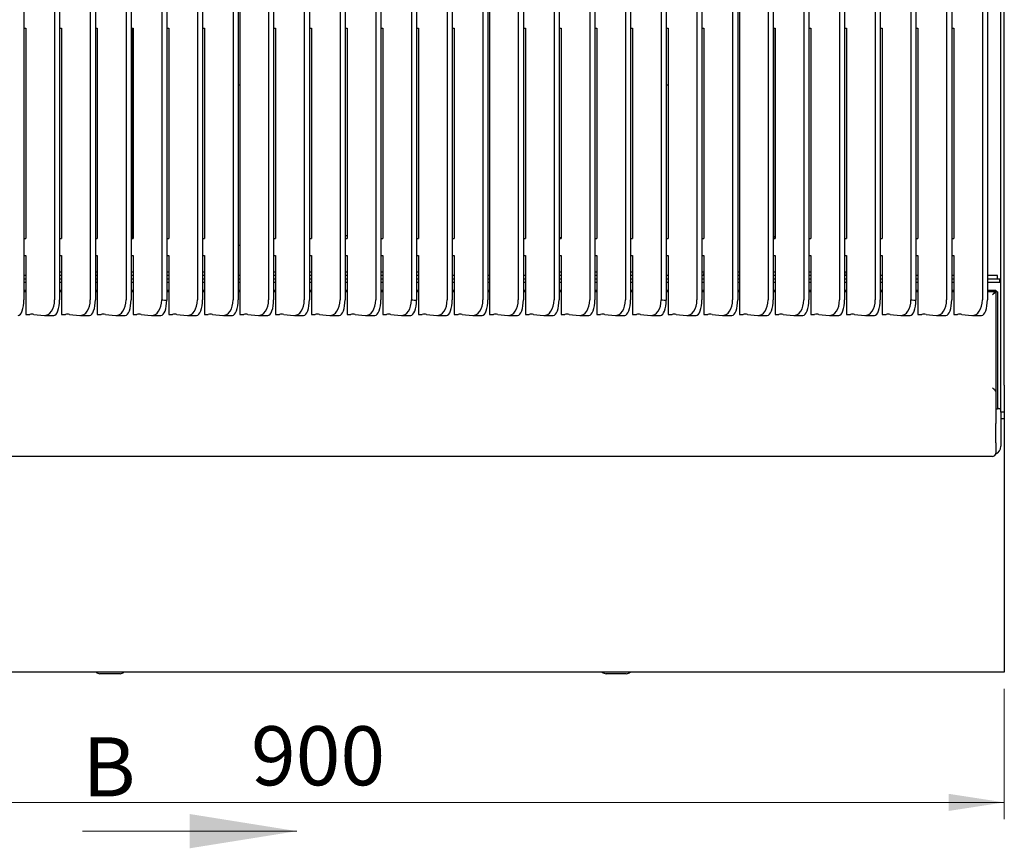
# Model space of a CAD drawing. Units: millimetres. Extents: x 5 to 415, y 5 to 292.
# Drawn here: x 64 to 123, y 186 to 235 of the extents above; entities that cross this region are included whole.
import ezdxf

# ---------------------------------------------------------------- set-up
doc = ezdxf.new("R2010")
doc.units = ezdxf.units.MM
doc.styles.add('SLDTEXTSTYLE1', font='TXT', dxfattribs={"width": 0.75})
doc.dimstyles.new('SLDDIMSTYLE3', dxfattribs={"dimtxt": 3.5, "dimasz": 3.302, "dimexe": 0, "dimexo": 0.0625, "dimgap": 0.875, "dimtad": 1, "dimdec": 3, "dimlfac": 10, "dimrnd": 1e-09, "dimzin": 12, "dimdsep": 46, "dimtxsty": 'SLDTEXTSTYLE1', "dimsah": 1, "dimcen": 0.09, "dimadec": 0, "dimazin": 3, "dimtfac": 1, "dimtdec": 3, "dimtofl": 0, "dimtmove": 0, "dimatfit": 3, "dimfxl": 0, "dimfrac": 2, "dimtolj": 1, "dimtzin": 12, "dimarcsym": 0})

# ---------------------------------------------------------------- blocks, each defined once
blk = doc.blocks.new('_D_6')
at = {"color": 7, "linetype": 'Continuous', "lineweight": 18}
for p, q in [((32.81, 195.472), (32.81, 187.746)), ((122.81, 195.472), (122.81, 187.746)), ((122.81, 188.746), (32.81, 188.746))]:
    blk.add_line(p, q, dxfattribs=at)
for points in [[(32.81, 188.746), (36.112, 188.238), (36.112, 189.254)], [(122.81, 188.746), (119.508, 189.254), (119.508, 188.238)]]:
    blk.add_solid(points, dxfattribs=at)
at = {"color": 7, "linetype": 'Continuous', "lineweight": 18, "insert": (78.167, 193.258), "char_height": 3.5, "attachment_point": 1, "style": 'SLDTEXTSTYLE1'}
blk.add_mtext('900', dxfattribs=at)

msp = doc.modelspace()

# ---------------------------------------------------------------- linework, layer by layer
at = {"color": 7, "linetype": 'Continuous', "lineweight": 25}
for p, q in [((64.70976, 269.35168), (64.70976, 218.53119)), ((66.52642, 269.35168), (66.52642, 218.53119)), ((66.82642, 269.35168), (66.82642, 218.53119)), ((68.64309, 269.35168), (68.64309, 218.53119)), ((68.94309, 269.35168), (68.94309, 218.53119)), ((70.75976, 269.35168), (70.75976, 218.53119)), ((71.05976, 269.35168), (71.05976, 218.53119)), ((74.99309, 269.35168), (74.99309, 218.53119)), ((75.29309, 269.35168), (75.29309, 218.53119)), ((77.10976, 269.35168), (77.10976, 218.53119)), ((77.40976, 269.35168), (77.40976, 218.53119)), ((77.50976, 269.19595), (77.50976, 217.65573)), ((79.20976, 269.35168), (79.20976, 218.53119)), ((79.50976, 269.35168), (79.50976, 218.53119)), ((81.32642, 269.35168), (81.32642, 218.53119)), ((81.62642, 269.35168), (81.62642, 218.53119)), ((83.44309, 269.35168), (83.44309, 218.53119)), ((83.74309, 269.35168), (83.74309, 218.53119)), ((85.55976, 269.35168), (85.55976, 218.53119)), ((85.85976, 269.35168), (85.85976, 218.53119)), ((89.79309, 269.35168), (89.79309, 218.53119)), ((90.09309, 269.35168), (90.09309, 218.53119)), ((91.90976, 269.35168), (91.90976, 218.53119)), ((92.20976, 269.35168), (92.20976, 218.53119)), ((92.30976, 269.19595), (92.30976, 217.65573)), ((94.00976, 269.35168), (94.00976, 218.53119)), ((94.30976, 269.35168), (94.30976, 218.53119)), ((96.12642, 269.35168), (96.12642, 218.53119)), ((96.42642, 269.35168), (96.42642, 218.53119)), ((98.24309, 269.35168), (98.24309, 218.53119)), ((98.54309, 269.35168), (98.54309, 218.53119)), ((100.35976, 269.35168), (100.35976, 218.53119)), ((100.65976, 269.35168), (100.65976, 218.53119)), ((104.59309, 269.35168), (104.59309, 218.53119)), ((104.89309, 269.35168), (104.89309, 218.53119)), ((106.70976, 269.35168), (106.70976, 218.53119)), ((107.00976, 269.35168), (107.00976, 218.53119)), ((107.10976, 269.19595), (107.10976, 217.65573)), ((108.80976, 269.35168), (108.80976, 218.53119)), ((109.10976, 269.35168), (109.10976, 218.53119)), ((110.92642, 269.35168), (110.92642, 218.53119)), ((111.22642, 269.35168), (111.22642, 218.53119)), ((113.04309, 269.35168), (113.04309, 218.53119)), ((113.34309, 269.35168), (113.34309, 218.53119)), ((115.15976, 269.35168), (115.15976, 218.53119)), ((115.45976, 269.35168), (115.45976, 218.53119)), ((119.39309, 269.35168), (119.39309, 218.53119)), ((119.69309, 269.35168), (119.69309, 218.53119)), ((121.50976, 269.35168), (121.50976, 218.53119)), ((121.80976, 269.35168), (121.80976, 218.53119)), ((72.87642, 256.45216), (72.87642, 218.53119)), ((73.1763, 256.45216), (73.1763, 218.50544)), ((87.67642, 256.45216), (87.67642, 218.53119)), ((87.9763, 256.45216), (87.9763, 218.50544)), ((102.47642, 256.45216), (102.47642, 218.53119)), ((102.7763, 256.45216), (102.7763, 218.50544)), ((117.27642, 256.45216), (117.27642, 218.53119)), ((117.5763, 256.45216), (117.5763, 218.50544)), ((122.60976, 221.86154), (122.60976, 235.97239)), ((122.80976, 221.86154), (122.80976, 235.97239)), ((64.70976, 234.62038), (64.82642, 234.62038)), ((64.82642, 234.62038), (64.82642, 222.14638)), ((66.82642, 234.62038), (66.94309, 234.62038)), ((66.94309, 234.62038), (66.94309, 222.14638)), ((68.94309, 234.62038), (69.05976, 234.62038)), ((69.05976, 234.62038), (69.05976, 222.14638)), ((71.05976, 234.62038), (71.17642, 234.62038)), ((71.15976, 222.20609), (71.15976, 234.62038)), ((71.17642, 234.62038), (71.17642, 222.14638)), ((73.1763, 234.62038), (73.29309, 234.62038)), ((73.29309, 234.62038), (73.29309, 222.14638)), ((75.29309, 234.62038), (75.40976, 234.62038)), ((75.40976, 234.62038), (75.40976, 222.14638)), ((79.50976, 234.62038), (79.62642, 234.62038)), ((79.62642, 234.62038), (79.62642, 222.14638)), ((81.62642, 234.62038), (81.74309, 234.62038)), ((81.74309, 234.62038), (81.74309, 222.14638)), ((83.74309, 234.62038), (83.85976, 234.62038)), ((83.75976, 222.30828), (83.75976, 234.62038)), ((83.85976, 234.62038), (83.85976, 222.14638)), ((85.85976, 234.62038), (85.97642, 234.62038)), ((85.97642, 234.62038), (85.97642, 222.14638)), ((87.9763, 234.62038), (88.09309, 234.62038)), ((88.09309, 234.62038), (88.09309, 222.14638)), ((90.09309, 234.62038), (90.20976, 234.62038)), ((90.20976, 234.62038), (90.20976, 222.14638)), ((94.30976, 234.62038), (94.42642, 234.62038)), ((94.42642, 234.62038), (94.42642, 222.14638)), ((96.42642, 234.62038), (96.54309, 234.62038)), ((96.54309, 234.62038), (96.54309, 222.14638)), ((98.54309, 234.62038), (98.65976, 234.62038)), ((98.65976, 234.62038), (98.65976, 222.14638)), ((100.65976, 234.62038), (100.77642, 234.62038)), ((100.77642, 234.62038), (100.77642, 222.14638)), ((102.7763, 234.62038), (102.89309, 234.62038)), ((102.89309, 234.62038), (102.89309, 222.14638)), ((104.89309, 234.62038), (105.00976, 234.62038)), ((105.00976, 234.62038), (105.00976, 222.14638)), ((109.10976, 234.62038), (109.22642, 234.62038)), ((109.15976, 222.20609), (109.15976, 234.62038)), ((109.22642, 234.62038), (109.22642, 222.14638)), ((111.22642, 234.62038), (111.34309, 234.62038)), ((111.34309, 234.62038), (111.34309, 222.14638)), ((113.34309, 234.62038), (113.45976, 234.62038)), ((113.45976, 234.62038), (113.45976, 222.14638)), ((115.45976, 234.62038), (115.57642, 234.62038)), ((115.57642, 234.62038), (115.57642, 222.14638)), ((117.5763, 234.62038), (117.69309, 234.62038)), ((117.69309, 234.62038), (117.69309, 222.14638)), ((119.69309, 234.62038), (119.80976, 234.62038)), ((119.80976, 234.62038), (119.80976, 222.14638)), ((77.50976, 231.23154), (77.40976, 231.23154)), ((102.89309, 231.23154), (102.7763, 231.23154)), ((64.70976, 222.14638), (64.82642, 222.14638)), ((66.82642, 222.14638), (66.94309, 222.14638)), ((68.94309, 222.14638), (69.05976, 222.14638)), ((71.15976, 222.20609), (71.05976, 222.20085)), ((71.05976, 222.16154), (71.17642, 222.16154)), ((71.05976, 222.14638), (71.17642, 222.14638)), ((71.17642, 222.22312), (71.15976, 222.20609)), ((73.1763, 222.14638), (73.29309, 222.14638)), ((75.29309, 222.14638), (75.40976, 222.14638)), ((77.50976, 221.73154), (77.40976, 221.73154)), ((79.50976, 222.14638), (79.62642, 222.14638)), ((81.62642, 222.14638), (81.74309, 222.14638)), ((83.75976, 222.30828), (83.74309, 222.29125)), ((83.74309, 222.16154), (83.85976, 222.16154)), ((83.74309, 222.14638), (83.85976, 222.14638)), ((83.85976, 222.30828), (83.75976, 222.30828)), ((85.85976, 222.14638), (85.97642, 222.14638)), ((87.9763, 222.14638), (88.09309, 222.14638)), ((90.09309, 222.14638), (90.20976, 222.14638)), ((94.30976, 222.14638), (94.42642, 222.14638)), ((96.54309, 222.19997), (96.42642, 222.19386)), ((96.42642, 222.16154), (96.54309, 222.16154)), ((96.42642, 222.14638), (96.54309, 222.14638)), ((98.54309, 222.14638), (98.65976, 222.14638)), ((100.65976, 222.14638), (100.77642, 222.14638)), ((102.7763, 222.14638), (102.89309, 222.14638)), ((104.89309, 222.14638), (105.00976, 222.14638)), ((109.15976, 222.20609), (109.10976, 222.20347)), ((109.10976, 222.16154), (109.22642, 222.16154)), ((109.10976, 222.14638), (109.22642, 222.14638)), ((109.22642, 222.27422), (109.15976, 222.20609)), ((111.22642, 222.14638), (111.34309, 222.14638)), ((113.34309, 222.14638), (113.45976, 222.14638)), ((115.45976, 222.14638), (115.57642, 222.14638)), ((117.5763, 222.14638), (117.69309, 222.14638)), ((119.69309, 222.14638), (119.80976, 222.14638)), ((122.60976, 213.46154), (122.60976, 221.86154)), ((122.80976, 213.46154), (122.80976, 221.86154)), ((64.70976, 221.14846), (64.82642, 221.14846)), ((64.82642, 221.14846), (64.82642, 217.65573)), ((66.82642, 221.14846), (66.94309, 221.14846)), ((66.94309, 221.14846), (66.94309, 217.65573)), ((68.94309, 221.14846), (69.05976, 221.14846)), ((69.05976, 221.14846), (69.05976, 217.65573)), ((71.05976, 221.14846), (71.17642, 221.14846)), ((71.17642, 221.14846), (71.17642, 217.65573)), ((73.1763, 221.14846), (73.29309, 221.14846)), ((73.29309, 221.14846), (73.29309, 217.65573)), ((75.29309, 221.14846), (75.40976, 221.14846)), ((75.40976, 221.14846), (75.40976, 217.65573)), ((79.50976, 221.14846), (79.62642, 221.14846)), ((79.62642, 221.14846), (79.62642, 217.65573)), ((81.62642, 221.14846), (81.74309, 221.14846)), ((81.74309, 221.14846), (81.74309, 217.65573)), ((83.74309, 221.14846), (83.85976, 221.14846)), ((83.85976, 221.14846), (83.85976, 217.65573)), ((85.85976, 221.14846), (85.97642, 221.14846)), ((85.97642, 221.14846), (85.97642, 217.65573)), ((87.9763, 221.14846), (88.09309, 221.14846)), ((88.09309, 221.14846), (88.09309, 217.65573)), ((90.09309, 221.14846), (90.20976, 221.14846)), ((90.20976, 221.14846), (90.20976, 217.65573)), ((94.30976, 221.14846), (94.42642, 221.14846)), ((94.42642, 221.14846), (94.42642, 217.65573)), ((96.42642, 221.14846), (96.54309, 221.14846)), ((96.54309, 221.14846), (96.54309, 217.65573)), ((98.54309, 221.14846), (98.65976, 221.14846)), ((98.65976, 221.14846), (98.65976, 217.65573)), ((100.65976, 221.14846), (100.77642, 221.14846)), ((100.77642, 221.14846), (100.77642, 217.65573)), ((102.7763, 221.14846), (102.89309, 221.14846)), ((102.89309, 221.14846), (102.89309, 217.65573)), ((104.89309, 221.14846), (105.00976, 221.14846)), ((105.00976, 221.14846), (105.00976, 217.65573)), ((109.10976, 221.14846), (109.22642, 221.14846)), ((109.22642, 221.14846), (109.22642, 217.65573)), ((111.22642, 221.14846), (111.34309, 221.14846)), ((111.34309, 221.14846), (111.34309, 217.65573)), ((113.34309, 221.14846), (113.45976, 221.14846)), ((113.45976, 221.14846), (113.45976, 217.65573)), ((115.45976, 221.14846), (115.57642, 221.14846)), ((115.57642, 221.14846), (115.57642, 217.65573)), ((117.5763, 221.14846), (117.69309, 221.14846)), ((117.69309, 221.14846), (117.69309, 217.65573)), ((119.69309, 221.14846), (119.80976, 221.14846)), ((119.80976, 221.14846), (119.80976, 217.65573)), ((66.94309, 220.16154), (66.82642, 220.16154)), ((69.05976, 220.16154), (68.94309, 220.16154)), ((71.17642, 220.16154), (71.05976, 220.16154)), ((73.29309, 220.16154), (73.1763, 220.16154)), ((75.40976, 220.16154), (75.29309, 220.16154)), ((79.62642, 220.16154), (79.50976, 220.16154)), ((79.51726, 220.16154), (79.50976, 220.13154)), ((81.74309, 220.16154), (81.62642, 220.16154)), ((83.85976, 220.16154), (83.74309, 220.16154)), ((85.97642, 220.16154), (85.85976, 220.16154)), ((88.09309, 220.16154), (87.9763, 220.16154)), ((96.54309, 220.16154), (96.42642, 220.16154)), ((98.65976, 220.16154), (98.54309, 220.16154)), ((100.77642, 220.16154), (100.65976, 220.16154)), ((105.00976, 220.16154), (104.89309, 220.16154)), ((105.00976, 220.13154), (104.96726, 219.96154)), ((107.10976, 220.16154), (107.00976, 220.16154)), ((109.22642, 220.16154), (109.10976, 220.16154)), ((111.34309, 220.16154), (111.22642, 220.16154)), ((113.45976, 220.16154), (113.34309, 220.16154)), ((113.44476, 220.16154), (113.44476, 219.96154)), ((64.82642, 219.96154), (64.70976, 219.96154)), ((64.70976, 219.76154), (64.82642, 219.76154)), ((64.70976, 219.56154), (64.82642, 219.56154)), ((66.94309, 219.96154), (66.82642, 219.96154)), ((66.82642, 219.76154), (66.94309, 219.76154)), ((66.82642, 219.56154), (66.94309, 219.56154)), ((69.05976, 219.96154), (68.94309, 219.96154)), ((68.94309, 219.76154), (69.05976, 219.76154)), ((68.94309, 219.56154), (69.05976, 219.56154)), ((71.17642, 219.96154), (71.05976, 219.96154)), ((71.05976, 219.76154), (71.17642, 219.76154)), ((71.05976, 219.56154), (71.17642, 219.56154)), ((73.29309, 219.96154), (73.1763, 219.96154)), ((73.1763, 219.76154), (73.29309, 219.76154)), ((73.1763, 219.56154), (73.29309, 219.56154)), ((75.40976, 219.96154), (75.29309, 219.96154)), ((75.29309, 219.76154), (75.40976, 219.76154)), ((75.29309, 219.56154), (75.40976, 219.56154)), ((77.50976, 219.96154), (77.40976, 219.96154)), ((77.40976, 219.76154), (77.50976, 219.76154)), ((77.40976, 219.56154), (77.50976, 219.56154)), ((79.62642, 219.96154), (79.50976, 219.96154)), ((79.50976, 219.76154), (79.62642, 219.76154)), ((79.50976, 219.56154), (79.62642, 219.56154)), ((81.74309, 219.96154), (81.62642, 219.96154)), ((81.62642, 219.76154), (81.74309, 219.76154)), ((81.62642, 219.56154), (81.74309, 219.56154)), ((83.85976, 219.96154), (83.74309, 219.96154)), ((83.74309, 219.76154), (83.85976, 219.76154)), ((83.74309, 219.56154), (83.85976, 219.56154)), ((85.97642, 219.96154), (85.85976, 219.96154)), ((85.85976, 219.76154), (85.97642, 219.76154)), ((85.85976, 219.56154), (85.97642, 219.56154)), ((88.09309, 219.96154), (87.9763, 219.96154)), ((87.9763, 219.76154), (88.09309, 219.76154)), ((87.9763, 219.56154), (88.09309, 219.56154)), ((90.20976, 219.96154), (90.09309, 219.96154)), ((90.09309, 219.76154), (90.20976, 219.76154)), ((90.09309, 219.56154), (90.20976, 219.56154)), ((92.30976, 219.96154), (92.20976, 219.96154)), ((92.20976, 219.76154), (92.30976, 219.76154)), ((92.20976, 219.56154), (92.30976, 219.56154)), ((94.42642, 219.96154), (94.30976, 219.96154)), ((94.30976, 219.76154), (94.42642, 219.76154)), ((94.30976, 219.56154), (94.42642, 219.56154)), ((96.54309, 219.96154), (96.42642, 219.96154)), ((96.42642, 219.76154), (96.54309, 219.76154)), ((96.42642, 219.56154), (96.54309, 219.56154)), ((98.65976, 219.96154), (98.54309, 219.96154)), ((98.54309, 219.76154), (98.65976, 219.76154)), ((98.54309, 219.56154), (98.65976, 219.56154)), ((100.77642, 219.96154), (100.65976, 219.96154)), ((100.65976, 219.76154), (100.77642, 219.76154)), ((100.65976, 219.56154), (100.77642, 219.56154)), ((102.89309, 219.96154), (102.7763, 219.96154)), ((102.7763, 219.76154), (102.89309, 219.76154)), ((102.7763, 219.56154), (102.89309, 219.56154)), ((105.00976, 219.96154), (104.89309, 219.96154)), ((104.89309, 219.76154), (105.00976, 219.76154)), ((104.89309, 219.56154), (105.00976, 219.56154)), ((107.10976, 219.96154), (107.00976, 219.96154)), ((107.00976, 219.76154), (107.10976, 219.76154)), ((107.00976, 219.56154), (107.10976, 219.56154)), ((109.22642, 219.96154), (109.10976, 219.96154)), ((109.10976, 219.76154), (109.22642, 219.76154)), ((109.10976, 219.56154), (109.22642, 219.56154)), ((111.34309, 219.96154), (111.22642, 219.96154)), ((111.22642, 219.76154), (111.34309, 219.76154)), ((111.22642, 219.56154), (111.34309, 219.56154)), ((113.45976, 219.96154), (113.34309, 219.96154)), ((113.34309, 219.76154), (113.45976, 219.76154)), ((113.34309, 219.56154), (113.45976, 219.56154)), ((115.57642, 219.96154), (115.45976, 219.96154)), ((115.45976, 219.76154), (115.57642, 219.76154)), ((115.45976, 219.56154), (115.57642, 219.56154)), ((117.69309, 219.96154), (117.5763, 219.96154)), ((117.5763, 219.76154), (117.69309, 219.76154)), ((117.5763, 219.56154), (117.69309, 219.56154)), ((119.80976, 219.96154), (119.69309, 219.96154)), ((119.69309, 219.76154), (119.80976, 219.76154)), ((119.69309, 219.56154), (119.80976, 219.56154)), ((122.40976, 219.96154), (121.80976, 219.96154)), ((121.80976, 219.76154), (122.53476, 219.76154)), ((121.80976, 219.56154), (122.53476, 219.56154)), ((122.40976, 219.76154), (122.40976, 219.96154)), ((122.53476, 219.56154), (122.53476, 219.76154)), ((64.70976, 219.09895), (64.82642, 219.09895)), ((64.70976, 219.00895), (64.82642, 219.00895)), ((66.82642, 219.09895), (66.94309, 219.09895)), ((66.82642, 219.00895), (66.94309, 219.00895)), ((68.94309, 219.09895), (69.05976, 219.09895)), ((68.94309, 219.00895), (69.05976, 219.00895)), ((71.05976, 219.09895), (71.17642, 219.09895)), ((71.05976, 219.00895), (71.17642, 219.00895)), ((73.1763, 219.09895), (73.29309, 219.09895)), ((73.1763, 219.00895), (73.29309, 219.00895)), ((75.29309, 219.09895), (75.40976, 219.09895)), ((75.29309, 219.00895), (75.40976, 219.00895)), ((77.40976, 219.09895), (77.50976, 219.09895)), ((77.40976, 219.00895), (77.50976, 219.00895)), ((79.50976, 219.09895), (79.62642, 219.09895)), ((79.50976, 219.00895), (79.62642, 219.00895)), ((81.62642, 219.09895), (81.74309, 219.09895)), ((81.62642, 219.00895), (81.74309, 219.00895)), ((83.74309, 219.09895), (83.85976, 219.09895)), ((83.74309, 219.00895), (83.85976, 219.00895)), ((85.85976, 219.09895), (85.97642, 219.09895)), ((85.85976, 219.00895), (85.97642, 219.00895)), ((87.9763, 219.09895), (88.09309, 219.09895)), ((87.9763, 219.00895), (88.09309, 219.00895)), ((90.09309, 219.09895), (90.20976, 219.09895)), ((90.09309, 219.00895), (90.20976, 219.00895)), ((92.20976, 219.09895), (92.30976, 219.09895)), ((92.20976, 219.00895), (92.30976, 219.00895)), ((94.30976, 219.09895), (94.42642, 219.09895)), ((94.30976, 219.00895), (94.42642, 219.00895)), ((96.42642, 219.09895), (96.54309, 219.09895)), ((96.42642, 219.00895), (96.54309, 219.00895)), ((98.54309, 219.09895), (98.65976, 219.09895)), ((98.54309, 219.00895), (98.65976, 219.00895)), ((100.65976, 219.09895), (100.77642, 219.09895)), ((100.65976, 219.00895), (100.77642, 219.00895)), ((102.7763, 219.09895), (102.89309, 219.09895)), ((102.7763, 219.00895), (102.89309, 219.00895)), ((104.89309, 219.09895), (105.00976, 219.09895)), ((104.89309, 219.00895), (105.00976, 219.00895)), ((107.00976, 219.09895), (107.10976, 219.09895)), ((107.00976, 219.00895), (107.10976, 219.00895)), ((109.10976, 219.09895), (109.22642, 219.09895)), ((109.10976, 219.00895), (109.22642, 219.00895)), ((111.22642, 219.09895), (111.34309, 219.09895)), ((111.22642, 219.00895), (111.34309, 219.00895)), ((113.34309, 219.09895), (113.45976, 219.09895)), ((113.34309, 219.00895), (113.45976, 219.00895)), ((115.45976, 219.09895), (115.57642, 219.09895)), ((115.45976, 219.00895), (115.57642, 219.00895)), ((117.5763, 219.09895), (117.69309, 219.09895)), ((117.5763, 219.00895), (117.69309, 219.00895)), ((119.69309, 219.09895), (119.80976, 219.09895)), ((119.69309, 219.00895), (119.80976, 219.00895)), ((121.80976, 219.09895), (122.30269, 219.09895)), ((121.80976, 219.00895), (122.30269, 219.00895)), ((122.30269, 219.09895), (122.30269, 219.00895)), ((122.39976, 219.00188), (122.30976, 219.00188)), ((122.30976, 219.00188), (122.30976, 212.04695)), ((122.39976, 219.00188), (122.39976, 212.04695)), ((64.82642, 217.65573), (64.8892, 217.65573)), ((65.30404, 217.66082), (65.90869, 217.59772)), ((66.94309, 217.65573), (67.00586, 217.65573)), ((67.42071, 217.66082), (68.02536, 217.59772)), ((69.05976, 217.65573), (69.12253, 217.65573)), ((69.53737, 217.66082), (70.14203, 217.59772)), ((71.17642, 217.65573), (71.2392, 217.65573)), ((71.65404, 217.66082), (72.25869, 217.59772)), ((73.29309, 217.65573), (73.35586, 217.65573)), ((73.77071, 217.66082), (74.37536, 217.59772)), ((75.40976, 217.65573), (75.47253, 217.65573)), ((75.88737, 217.66082), (76.49203, 217.59772)), ((77.50976, 217.65573), (77.57253, 217.65573)), ((77.98737, 217.66082), (78.59203, 217.59772)), ((79.62642, 217.65573), (79.6892, 217.65573)), ((80.10404, 217.66082), (80.70869, 217.59772)), ((81.74309, 217.65573), (81.80586, 217.65573)), ((82.22071, 217.66082), (82.82536, 217.59772)), ((83.85976, 217.65573), (83.92253, 217.65573)), ((84.33737, 217.66082), (84.94203, 217.59772)), ((85.97642, 217.65573), (86.0392, 217.65573)), ((86.45404, 217.66082), (87.05869, 217.59772)), ((88.09309, 217.65573), (88.15586, 217.65573)), ((88.57071, 217.66082), (89.17536, 217.59772)), ((90.20976, 217.65573), (90.27253, 217.65573)), ((90.68737, 217.66082), (91.29203, 217.59772)), ((92.30976, 217.65573), (92.37253, 217.65573)), ((92.78737, 217.66082), (93.39203, 217.59772)), ((94.42642, 217.65573), (94.4892, 217.65573)), ((94.90404, 217.66082), (95.50869, 217.59772)), ((96.54309, 217.65573), (96.60586, 217.65573)), ((97.02071, 217.66082), (97.62536, 217.59772)), ((98.65976, 217.65573), (98.72253, 217.65573)), ((99.13737, 217.66082), (99.74203, 217.59772)), ((100.77642, 217.65573), (100.8392, 217.65573)), ((101.25404, 217.66082), (101.85869, 217.59772)), ((102.89309, 217.65573), (102.95586, 217.65573)), ((103.37071, 217.66082), (103.97536, 217.59772)), ((105.00976, 217.65573), (105.07253, 217.65573)), ((105.48737, 217.66082), (106.09203, 217.59772)), ((107.10976, 217.65573), (107.17253, 217.65573)), ((107.58737, 217.66082), (108.19203, 217.59772)), ((109.22642, 217.65573), (109.2892, 217.65573)), ((109.70404, 217.66082), (110.30869, 217.59772)), ((111.34309, 217.65573), (111.40586, 217.65573)), ((111.82071, 217.66082), (112.42536, 217.59772)), ((113.45976, 217.65573), (113.52253, 217.65573)), ((113.93737, 217.66082), (114.54203, 217.59772)), ((115.57642, 217.65573), (115.6392, 217.65573)), ((116.05404, 217.66082), (116.65869, 217.59772)), ((117.69309, 217.65573), (117.75586, 217.65573)), ((118.17071, 217.66082), (118.77536, 217.59772)), ((119.80976, 217.65573), (119.87253, 217.65573)), ((120.28737, 217.66082), (120.89203, 217.59772)), ((65.94851, 217.59564), (66.47972, 217.59564)), ((68.06518, 217.59564), (68.59639, 217.59564)), ((70.18184, 217.59564), (70.71306, 217.59564)), ((72.29851, 217.59564), (72.82972, 217.59564)), ((74.41518, 217.59564), (74.94639, 217.59564)), ((76.53184, 217.59564), (77.06306, 217.59564)), ((78.63184, 217.59564), (79.16306, 217.59564)), ((80.74851, 217.59564), (81.27972, 217.59564)), ((82.86518, 217.59564), (83.39639, 217.59564)), ((84.98184, 217.59564), (85.51306, 217.59564)), ((87.09851, 217.59564), (87.62972, 217.59564)), ((89.21518, 217.59564), (89.74639, 217.59564)), ((91.33184, 217.59564), (91.86306, 217.59564)), ((93.43184, 217.59564), (93.96306, 217.59564)), ((95.54851, 217.59564), (96.07972, 217.59564)), ((97.66518, 217.59564), (98.19639, 217.59564)), ((99.78184, 217.59564), (100.31306, 217.59564)), ((101.89851, 217.59564), (102.42972, 217.59564)), ((104.01518, 217.59564), (104.54639, 217.59564)), ((106.13184, 217.59564), (106.66306, 217.59564)), ((108.23184, 217.59564), (108.76306, 217.59564)), ((110.34851, 217.59564), (110.87972, 217.59564)), ((112.46518, 217.59564), (112.99639, 217.59564)), ((114.58184, 217.59564), (115.11306, 217.59564)), ((116.69851, 217.59564), (117.22972, 217.59564)), ((118.81518, 217.59564), (119.34639, 217.59564)), ((120.93184, 217.59564), (121.46306, 217.59564)), ((122.30976, 213.08618), (122.29112, 213.14773)), ((122.30269, 213.07801), (122.30269, 211.44348)), ((122.60976, 211.86154), (122.60976, 213.46154)), ((122.80976, 213.46154), (122.80976, 211.86154)), ((122.30976, 212.06154), (122.30269, 212.06154)), ((122.39976, 212.04695), (122.30976, 212.04695)), ((122.60976, 212.06154), (122.39976, 212.06154)), ((122.60976, 211.86154), (122.60976, 211.61154)), ((122.80976, 211.86154), (122.60976, 211.86154)), ((122.80976, 211.86154), (122.80976, 211.47154)), ((122.30269, 211.44348), (122.30269, 211.19233)), ((122.60976, 211.61154), (122.60976, 210.37246)), ((122.80976, 211.47154), (122.60976, 211.47154)), ((122.80976, 211.47154), (122.80976, 211.10154)), ((122.30269, 210.0578), (122.30269, 211.19233)), ((122.80976, 211.10154), (122.80976, 196.84154)), ((122.60976, 210.37246), (122.60976, 210.33324)), ((122.60976, 210.33324), (122.60976, 209.84601)), ((122.30269, 210.0578), (122.30269, 209.95862)), ((122.30269, 209.95862), (122.30269, 209.42794)), ((122.10269, 209.24), (33.51683, 209.24)), ((122.80976, 196.84154), (122.80976, 196.47154)), ((122.80976, 196.47154), (32.80976, 196.47154)), ((70.40976, 196.37154), (69.20976, 196.37154)), ((100.40976, 196.37154), (99.20976, 196.37154))]:
    msp.add_line(p, q, dxfattribs=at)
at = {"color": 7, "linetype": 'Continuous', "lineweight": 18}
msp.add_line((68.1865, 187.04201), (80.8865, 187.04201), dxfattribs=at)
at = {"color": 7, "linetype": 'Continuous', "lineweight": 25}
for centre, radius, start, end in [((64.90422, 219.65006), 1.99438, 269.5683186, 274.2875675), ((65.17567, 215.95619), 1.70946, 85.6932704, 94.1039607), ((67.02089, 219.65006), 1.99438, 269.5683186, 274.2875675), ((67.29233, 215.95619), 1.70946, 85.6932704, 94.1039607), ((69.13756, 219.65006), 1.99438, 269.5683186, 274.2875675), ((69.409, 215.95619), 1.70946, 85.6932704, 94.1039607), ((71.25422, 219.65006), 1.99438, 269.5683186, 274.2875675), ((71.52567, 215.95619), 1.70946, 85.6932704, 94.1039607), ((73.37089, 219.65006), 1.99438, 269.5683186, 274.2875675), ((73.64233, 215.95619), 1.70946, 85.6932704, 94.1039607), ((75.48756, 219.65006), 1.99438, 269.5683186, 274.2875675), ((75.759, 215.95619), 1.70946, 85.6932704, 94.1039607), ((77.58756, 219.65006), 1.99438, 269.5683186, 274.2875675), ((77.859, 215.95619), 1.70946, 85.6932704, 94.1039607), ((79.70422, 219.65006), 1.99438, 269.5683186, 274.2875675), ((79.97567, 215.95619), 1.70946, 85.6932704, 94.1039607), ((81.82089, 219.65006), 1.99438, 269.5683186, 274.2875675), ((82.09233, 215.95619), 1.70946, 85.6932704, 94.1039607), ((83.93756, 219.65006), 1.99438, 269.5683186, 274.2875675), ((84.209, 215.95619), 1.70946, 85.6932704, 94.1039607), ((86.05422, 219.65006), 1.99438, 269.5683186, 274.2875675), ((86.32567, 215.95619), 1.70946, 85.6932704, 94.1039607), ((88.17089, 219.65006), 1.99438, 269.5683186, 274.2875675), ((88.44233, 215.95619), 1.70946, 85.6932704, 94.1039607), ((90.28756, 219.65006), 1.99438, 269.5683186, 274.2875675), ((90.559, 215.95619), 1.70946, 85.6932704, 94.1039607), ((92.38756, 219.65006), 1.99438, 269.5683186, 274.2875675), ((92.659, 215.95619), 1.70946, 85.6932704, 94.1039607), ((94.50422, 219.65006), 1.99438, 269.5683186, 274.2875675), ((94.77567, 215.95619), 1.70946, 85.6932704, 94.1039607), ((96.62089, 219.65006), 1.99438, 269.5683186, 274.2875675), ((96.89233, 215.95619), 1.70946, 85.6932704, 94.1039607), ((98.73756, 219.65006), 1.99438, 269.5683186, 274.2875675), ((99.009, 215.95619), 1.70946, 85.6932704, 94.1039607), ((100.85422, 219.65006), 1.99438, 269.5683186, 274.2875675), ((101.12567, 215.95619), 1.70946, 85.6932704, 94.1039607), ((102.97089, 219.65006), 1.99438, 269.5683186, 274.2875675), ((103.24233, 215.95619), 1.70946, 85.6932704, 94.1039607), ((105.08756, 219.65006), 1.99438, 269.5683186, 274.2875675), ((105.359, 215.95619), 1.70946, 85.6932704, 94.1039607), ((107.18756, 219.65006), 1.99438, 269.5683186, 274.2875675), ((107.459, 215.95619), 1.70946, 85.6932704, 94.1039607), ((109.30422, 219.65006), 1.99438, 269.5683186, 274.2875675), ((109.57567, 215.95619), 1.70946, 85.6932704, 94.1039607), ((111.42089, 219.65006), 1.99438, 269.5683186, 274.2875675), ((111.69233, 215.95619), 1.70946, 85.6932704, 94.1039607), ((113.53756, 219.65006), 1.99438, 269.5683186, 274.2875675), ((113.809, 215.95619), 1.70946, 85.6932704, 94.1039607), ((115.65422, 219.65006), 1.99438, 269.5683186, 274.2875675), ((115.92567, 215.95619), 1.70946, 85.6932704, 94.1039607), ((117.77089, 219.65006), 1.99438, 269.5683186, 274.2875675), ((118.04233, 215.95619), 1.70946, 85.6932704, 94.1039607), ((119.88756, 219.65006), 1.99438, 269.5683186, 274.2875675), ((120.159, 215.95619), 1.70946, 85.6932704, 94.1039607), ((122.11163, 209.84651), 0.49813, 291.8727478, 359.9424406), ((122.10854, 209.43417), 0.19425, 268.2745646, 358.1637932), ((69.20976, 196.67154), 0.3, 221.8103149, 270), ((70.40976, 196.67154), 0.3, 270, 318.1896851), ((99.20976, 196.67154), 0.3, 221.8103149, 270), ((100.40976, 196.67154), 0.3, 270, 318.1896851)]:
    msp.add_arc(centre, radius, start, end, dxfattribs=at)
for centre, major_axis, ratio, start_param, end_param in [((64.33917, 218.59564), (-0.02767, 0.99995), 0.36957333, 3.1313674, 4.63766184), ((65.90869, 218.59564), (-0.06407, 0.99922), 0.61487625, 3.03768423, 4.60848055), ((66.45584, 218.59564), (-0.02767, 0.99995), 0.36957333, 3.1313674, 4.63766184), ((68.02536, 218.59564), (-0.06407, 0.99922), 0.61487625, 3.03768423, 4.60848055), ((68.5725, 218.59564), (-0.02767, 0.99995), 0.36957333, 3.1313674, 4.63766184), ((70.14203, 218.59564), (-0.06407, 0.99922), 0.61487625, 3.03768423, 4.60848055), ((70.68917, 218.59564), (-0.02767, 0.99995), 0.36957333, 3.1313674, 4.63766184), ((72.25869, 218.59564), (-0.06407, 0.99922), 0.61487625, 3.03768423, 4.60848055), ((72.80584, 218.59564), (-0.02767, 0.99995), 0.36957333, 3.1313674, 4.6118359), ((972.13401, 218.59564), (899.25758, 0.06446), 0.00110972, 3.14159257, 3.16741852), ((74.37536, 218.59564), (-0.06407, 0.99922), 0.61487625, 3.03768423, 4.60848055), ((74.9225, 218.59564), (-0.02767, 0.99995), 0.36957333, 3.1313674, 4.63766184), ((76.49203, 218.59564), (-0.06407, 0.99922), 0.61487625, 3.03768423, 4.60848055), ((77.03917, 218.59564), (-0.02767, 0.99995), 0.36957333, 3.1313674, 4.63766184), ((78.59203, 218.59564), (-0.06407, 0.99922), 0.61487625, 3.03768423, 4.60848055), ((79.13917, 218.59564), (-0.02767, 0.99995), 0.36957333, 3.1313674, 4.63766184), ((80.70869, 218.59564), (-0.06407, 0.99922), 0.61487625, 3.03768423, 4.60848055), ((81.25584, 218.59564), (-0.02767, 0.99995), 0.36957333, 3.1313674, 4.63766184), ((82.82536, 218.59564), (-0.06407, 0.99922), 0.61487625, 3.03768423, 4.60848055), ((83.3725, 218.59564), (-0.02767, 0.99995), 0.36957333, 3.1313674, 4.63766184), ((84.94203, 218.59564), (-0.06407, 0.99922), 0.61487625, 3.03768423, 4.60848055), ((85.48917, 218.59564), (-0.02767, 0.99995), 0.36957333, 3.1313674, 4.63766184), ((87.05869, 218.59564), (-0.06407, 0.99922), 0.61487625, 3.03768423, 4.60848055), ((87.60584, 218.59564), (-0.02767, 0.99995), 0.36957333, 3.1313674, 4.6118359), ((986.93401, 218.59564), (899.25758, 0.06446), 0.00110972, 3.14159257, 3.16741852), ((89.17536, 218.59564), (-0.06407, 0.99922), 0.61487625, 3.03768423, 4.60848055), ((89.7225, 218.59564), (-0.02767, 0.99995), 0.36957333, 3.1313674, 4.63766184), ((91.29203, 218.59564), (-0.06407, 0.99922), 0.61487625, 3.03768423, 4.60848055), ((91.83917, 218.59564), (-0.02767, 0.99995), 0.36957333, 3.1313674, 4.63766184), ((93.39203, 218.59564), (-0.06407, 0.99922), 0.61487625, 3.03768423, 4.60848055), ((93.93917, 218.59564), (-0.02767, 0.99995), 0.36957333, 3.1313674, 4.63766184), ((95.50869, 218.59564), (-0.06407, 0.99922), 0.61487625, 3.03768423, 4.60848055), ((96.05584, 218.59564), (-0.02767, 0.99995), 0.36957333, 3.1313674, 4.63766184), ((97.62536, 218.59564), (-0.06407, 0.99922), 0.61487625, 3.03768423, 4.60848055), ((98.1725, 218.59564), (-0.02767, 0.99995), 0.36957333, 3.1313674, 4.63766184), ((99.74203, 218.59564), (-0.06407, 0.99922), 0.61487625, 3.03768423, 4.60848055), ((100.28917, 218.59564), (-0.02767, 0.99995), 0.36957333, 3.1313674, 4.63766184), ((101.85869, 218.59564), (-0.06407, 0.99922), 0.61487625, 3.03768423, 4.60848055), ((102.40584, 218.59564), (-0.02767, 0.99995), 0.36957333, 3.1313674, 4.6118359), ((1001.73401, 218.59564), (899.25758, 0.06446), 0.00110972, 3.14159257, 3.16741852), ((103.97536, 218.59564), (-0.06407, 0.99922), 0.61487625, 3.03768423, 4.60848055), ((104.5225, 218.59564), (-0.02767, 0.99995), 0.36957333, 3.1313674, 4.63766184), ((106.09203, 218.59564), (-0.06407, 0.99922), 0.61487625, 3.03768423, 4.60848055), ((106.63917, 218.59564), (-0.02767, 0.99995), 0.36957333, 3.1313674, 4.63766184), ((108.19203, 218.59564), (-0.06407, 0.99922), 0.61487625, 3.03768423, 4.60848055), ((108.73917, 218.59564), (-0.02767, 0.99995), 0.36957333, 3.1313674, 4.63766184), ((110.30869, 218.59564), (-0.06407, 0.99922), 0.61487625, 3.03768423, 4.60848055), ((110.85584, 218.59564), (-0.02767, 0.99995), 0.36957333, 3.1313674, 4.63766184), ((112.42536, 218.59564), (-0.06407, 0.99922), 0.61487625, 3.03768423, 4.60848055), ((112.9725, 218.59564), (-0.02767, 0.99995), 0.36957333, 3.1313674, 4.63766184), ((114.54203, 218.59564), (-0.06407, 0.99922), 0.61487625, 3.03768423, 4.60848055), ((115.08917, 218.59564), (-0.02767, 0.99995), 0.36957333, 3.1313674, 4.63766184), ((116.65869, 218.59564), (-0.06407, 0.99922), 0.61487625, 3.03768423, 4.60848055), ((117.20584, 218.59564), (-0.02767, 0.99995), 0.36957333, 3.1313674, 4.6118359), ((1016.53401, 218.59564), (899.25758, 0.06446), 0.00110972, 3.14159257, 3.16741852), ((118.77536, 218.59564), (-0.06407, 0.99922), 0.61487625, 3.03768423, 4.60848055), ((119.3225, 218.59564), (-0.02767, 0.99995), 0.36957333, 3.1313674, 4.63766184), ((120.89203, 218.59564), (-0.06407, 0.99922), 0.61487625, 3.03768423, 4.60848055), ((121.43917, 218.59564), (-0.02767, 0.99995), 0.36957333, 3.1313674, 4.63766184)]:
    msp.add_ellipse(centre, major_axis=major_axis, ratio=ratio, start_param=start_param, end_param=end_param, dxfattribs=at)
for points, knots in [([(122.30269, 219.00895), (122.28647, 219.00589), (122.25403, 218.99977), (122.20536, 218.95273), (122.15726, 218.88638), (122.1254, 218.83445), (122.10976, 218.80895)], [0, 0, 0, 0, 0.2520881, 0.50441178, 0.75673634, 1, 1, 1, 1]), ([(122.10976, 218.80895), (122.13885, 218.83697), (122.18624, 218.88262), (122.23656, 218.93528), (122.26796, 218.96286), (122.28951, 218.97968), (122.30621, 218.99323), (122.30854, 218.99891), (122.30976, 219.00188)], [0, 0, 0, 0, 0.32090147, 0.5227619, 0.62825801, 0.74185155, 0.86530866, 1, 1, 1, 1]), ([(122.29112, 213.14773), (122.28106, 213.15613), (122.25765, 213.17568), (122.1984, 213.22657), (122.14533, 213.27412), (122.1145, 213.30431), (122.10976, 213.30895)], [0, 0, 0, 0, 0.23064132, 0.53687698, 0.92882477, 1, 1, 1, 1]), ([(122.10976, 213.30895), (122.1287, 213.28932), (122.16425, 213.25248), (122.2105, 213.20235), (122.24777, 213.16297), (122.26626, 213.14431), (122.27475, 213.13575)], [0, 0, 0, 0, 0.30550877, 0.57319426, 0.80412899, 1, 1, 1, 1]), ([(122.27475, 213.13575), (122.28349, 213.12537), (122.2991, 213.10684), (122.30159, 213.08682), (122.30269, 213.07801)], [0, 0, 0, 0, 0.55998749, 1, 1, 1, 1]), ([(122.39976, 212.12552), (122.43017, 212.10965), (122.50017, 212.07313), (122.57017, 212.06585), (122.60976, 212.06173)], [0, 0, 0, 0, 0.43452381, 1, 1, 1, 1])]:
    msp.add_open_spline(points, degree=3, knots=knots, dxfattribs=at)
at = {"color": 7, "linetype": 'Continuous', "lineweight": 18}
msp.add_solid([(80.8865, 187.04201), (74.5365, 188.05801), (74.5365, 186.02601)], dxfattribs=at)

# ---------------------------------------------------------------- texts
at = {"color": 7, "linetype": 'Continuous', "insert": (68.1865, 192.60098), "char_height": 3.5, "attachment_point": 1, "style": 'SLDTEXTSTYLE1'}
msp.add_mtext('B', dxfattribs=at)

# ---------------------------------------------------------------- dimensions: what is measured, and where the dimension line sits
at = {"color": 7, "linetype": 'Continuous', "lineweight": 18}
dim = msp.add_linear_dim(base=(32.80976, 188.74641), p1=(122.80976, 196.47154), p2=(32.80976, 196.47154), dimstyle='SLDDIMSTYLE3', dxfattribs=at)
dim.commit()
dim.dimension.update_dxf_attribs({"geometry": '_D_6', "text_midpoint": (82.04613, 188.74641), "dimtype": 160})

doc.saveas('drawing.dxf')
